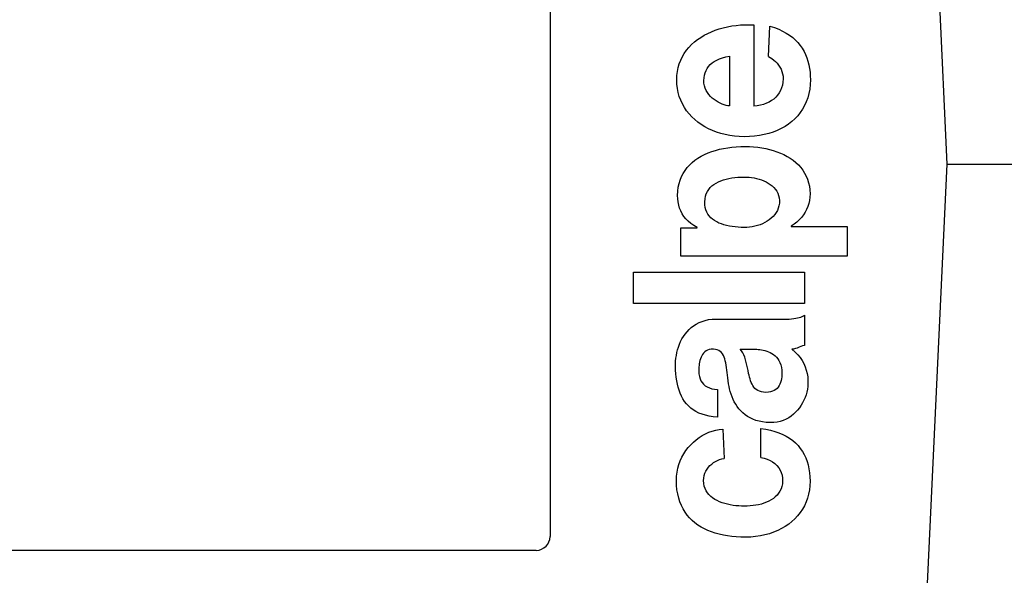
# Model space of a CAD drawing. Units: millimetres. Extents: x -4 to 213, y 0 to 297.
# Drawn here: x 71 to 80, y 79 to 84 of the extents above; entities that cross this region are included whole.
import ezdxf

# ---------------------------------------------------------------- set-up
doc = ezdxf.new("R2010")
doc.units = ezdxf.units.MM

msp = doc.modelspace()

# ---------------------------------------------------------------- linework, layer by layer
at = {"color": 7, "linetype": 'Continuous', "lineweight": 25}
for p, q in [((79.4265, 86.3543), (79.6188, 82.2513)), ((76.0191, 85.6263), (76.0191, 78.8763)), ((77.6668, 83.5055), (77.7059, 83.5109)), ((77.7059, 83.5109), (77.7455, 83.5146)), ((77.7455, 83.5146), (77.7855, 83.5167)), ((77.7855, 83.5167), (77.8258, 83.517)), ((77.8258, 83.517), (77.8662, 83.5156)), ((77.8662, 83.5156), (77.8662, 82.7783)), ((77.3856, 83.4021), (77.4166, 83.4208)), ((77.4166, 83.4208), (77.4489, 83.4378)), ((77.4489, 83.4378), (77.4826, 83.4532)), ((77.4826, 83.4532), (77.5175, 83.467)), ((77.5175, 83.467), (77.5535, 83.4791)), ((77.5535, 83.4791), (77.5905, 83.4895)), ((77.5905, 83.4895), (77.6283, 83.4983)), ((77.6283, 83.4983), (77.6668, 83.5055)), ((77.9991, 83.2283), (78.0131, 83.504)), ((78.0131, 83.504), (78.0552, 83.4905)), ((78.0552, 83.4905), (78.0934, 83.4756)), ((78.0934, 83.4756), (78.1288, 83.4591)), ((78.1288, 83.4591), (78.1616, 83.4411)), ((78.1616, 83.4411), (78.1919, 83.4215)), ((78.1919, 83.4215), (78.2196, 83.4005)), ((77.2785, 83.3116), (77.3026, 83.3366)), ((77.3026, 83.3366), (77.3285, 83.3601)), ((77.3285, 83.3601), (77.3562, 83.3819)), ((77.3562, 83.3819), (77.3856, 83.4021)), ((78.2196, 83.4005), (78.2449, 83.3781)), ((78.2449, 83.3781), (78.2678, 83.3543)), ((78.2678, 83.3543), (78.2884, 83.3291)), ((78.2884, 83.3291), (78.3067, 83.3027)), ((77.2191, 83.2272), (77.2367, 83.2569)), ((77.2367, 83.2569), (77.2565, 83.285)), ((77.2565, 83.285), (77.2785, 83.3116)), ((78.3067, 83.3027), (78.3228, 83.2751)), ((78.3228, 83.2751), (78.3368, 83.2463)), ((78.3368, 83.2463), (78.3487, 83.2164)), ((77.181, 83.1289), (77.1911, 83.1632)), ((77.1911, 83.1632), (77.2038, 83.1959)), ((77.2038, 83.1959), (77.2191, 83.2272)), ((77.457, 83.1388), (77.4719, 83.1554)), ((77.4719, 83.1554), (77.489, 83.1706)), ((77.489, 83.1706), (77.5086, 83.1844)), ((77.5086, 83.1844), (77.5306, 83.1967)), ((77.5306, 83.1967), (77.5551, 83.2075)), ((77.5551, 83.2075), (77.5822, 83.2169)), ((77.5822, 83.2169), (77.612, 83.2247)), ((77.612, 83.2247), (77.6461, 83.2312)), ((77.6461, 83.2312), (77.6461, 82.7807)), ((77.9991, 83.2283), (78.0154, 83.2197)), ((78.0154, 83.2197), (78.0318, 83.2091)), ((78.0318, 83.2091), (78.0478, 83.1966)), ((78.0478, 83.1966), (78.0633, 83.1825)), ((78.0633, 83.1825), (78.078, 83.1669)), ((78.078, 83.1669), (78.0915, 83.1499)), ((78.0915, 83.1499), (78.1036, 83.1316)), ((78.3487, 83.2164), (78.3586, 83.1855)), ((78.3586, 83.1855), (78.3665, 83.1535)), ((78.3665, 83.1535), (78.3726, 83.1205)), ((77.1691, 83.0557), (77.1736, 83.093)), ((77.1736, 83.093), (77.181, 83.1289)), ((77.4201, 83.0587), (77.4261, 83.0807)), ((77.4261, 83.0807), (77.4342, 83.1014)), ((77.4342, 83.1014), (77.4445, 83.1208)), ((77.4445, 83.1208), (77.457, 83.1388)), ((78.1036, 83.1316), (78.114, 83.1123)), ((78.114, 83.1123), (78.1225, 83.0921)), ((78.1225, 83.0921), (78.1287, 83.0712)), ((78.1287, 83.0712), (78.1325, 83.0496)), ((78.3726, 83.1205), (78.3769, 83.0866)), ((78.3769, 83.0866), (78.3794, 83.0519)), ((77.1675, 83.0163), (77.1691, 83.0557)), ((77.169, 82.977), (77.1675, 83.0163)), ((77.1735, 82.9388), (77.169, 82.977)), ((77.4143, 83.0108), (77.4162, 83.0354)), ((77.4151, 82.9866), (77.4143, 83.0108)), ((77.4189, 82.9635), (77.4151, 82.9866)), ((77.4162, 83.0354), (77.4201, 83.0587)), ((78.1311, 82.9973), (78.1262, 82.9701)), ((78.1334, 83.026), (78.1311, 82.9973)), ((78.1325, 83.0496), (78.1334, 83.026)), ((78.3787, 82.9732), (78.3741, 82.9322)), ((78.3802, 83.0163), (78.3787, 82.9732)), ((78.3794, 83.0519), (78.3802, 83.0163)), ((77.1809, 82.9019), (77.1735, 82.9388)), ((77.191, 82.8662), (77.1809, 82.9019)), ((77.4256, 82.9417), (77.4189, 82.9635)), ((77.4347, 82.9211), (77.4256, 82.9417)), ((77.4461, 82.9017), (77.4347, 82.9211)), ((77.4593, 82.8836), (77.4461, 82.9017)), ((77.4742, 82.8669), (77.4593, 82.8836)), ((78.0971, 82.8988), (78.0828, 82.8785)), ((78.1091, 82.9209), (78.0971, 82.8988)), ((78.1189, 82.9447), (78.1091, 82.9209)), ((78.1262, 82.9701), (78.1189, 82.9447)), ((78.3667, 82.8928), (78.3565, 82.855)), ((78.3741, 82.9322), (78.3667, 82.8928)), ((77.2038, 82.8318), (77.191, 82.8662)), ((77.2191, 82.7988), (77.2038, 82.8318)), ((77.237, 82.7673), (77.2191, 82.7988)), ((77.4904, 82.8516), (77.4742, 82.8669)), ((77.5076, 82.8376), (77.4904, 82.8516)), ((77.5256, 82.8251), (77.5076, 82.8376)), ((77.5439, 82.8141), (77.5256, 82.8251)), ((77.5624, 82.8045), (77.5439, 82.8141)), ((77.5807, 82.7966), (77.5624, 82.8045)), ((77.5985, 82.7901), (77.5807, 82.7966)), ((77.9552, 82.7947), (77.9277, 82.7873)), ((77.981, 82.804), (77.9552, 82.7947)), ((78.0052, 82.8152), (77.981, 82.804)), ((78.0275, 82.8282), (78.0052, 82.8152)), ((78.048, 82.8432), (78.0275, 82.8282)), ((78.0664, 82.8599), (78.048, 82.8432)), ((78.0828, 82.8785), (78.0664, 82.8599)), ((78.3435, 82.8188), (78.3278, 82.7844)), ((78.3565, 82.855), (78.3435, 82.8188)), ((77.2572, 82.7372), (77.237, 82.7673)), ((77.2797, 82.7087), (77.2572, 82.7372)), ((77.3043, 82.6817), (77.2797, 82.7087)), ((77.6155, 82.7853), (77.5985, 82.7901)), ((77.6315, 82.7822), (77.6155, 82.7853)), ((77.6461, 82.7807), (77.6315, 82.7822)), ((77.8986, 82.7819), (77.8662, 82.7783)), ((77.9277, 82.7873), (77.8986, 82.7819)), ((78.2889, 82.7209), (78.2657, 82.6918)), ((78.3096, 82.7517), (78.2889, 82.7209)), ((78.3278, 82.7844), (78.3096, 82.7517)), ((77.3311, 82.6565), (77.3043, 82.6817)), ((77.3598, 82.6329), (77.3311, 82.6565)), ((77.3904, 82.611), (77.3598, 82.6329)), ((78.1825, 82.6162), (78.1505, 82.595)), ((78.2125, 82.6395), (78.1825, 82.6162)), ((78.2402, 82.6647), (78.2125, 82.6395)), ((78.2657, 82.6918), (78.2402, 82.6647)), ((77.4228, 82.591), (77.3904, 82.611)), ((77.4569, 82.5729), (77.4228, 82.591)), ((77.4926, 82.5566), (77.4569, 82.5729)), ((77.5298, 82.5424), (77.4926, 82.5566)), ((77.5684, 82.5302), (77.5298, 82.5424)), ((77.6082, 82.52), (77.5684, 82.5302)), ((78.0028, 82.531), (77.9614, 82.5204)), ((78.0425, 82.5437), (78.0028, 82.531)), ((78.0804, 82.5587), (78.0425, 82.5437)), ((78.1164, 82.5758), (78.0804, 82.5587)), ((78.1505, 82.595), (78.1164, 82.5758)), ((77.6493, 82.512), (77.6082, 82.52)), ((77.6915, 82.5062), (77.6493, 82.512)), ((77.7346, 82.5026), (77.6915, 82.5062)), ((77.7804, 82.5014), (77.7346, 82.5026)), ((77.8278, 82.5026), (77.7804, 82.5014)), ((77.8738, 82.5062), (77.8278, 82.5026)), ((77.9184, 82.5122), (77.8738, 82.5062)), ((77.9614, 82.5204), (77.9184, 82.5122)), ((77.4202, 82.3396), (77.4523, 82.3539)), ((77.4523, 82.3539), (77.4857, 82.3666)), ((77.4857, 82.3666), (77.5203, 82.3777)), ((77.5203, 82.3777), (77.5561, 82.3873)), ((77.5561, 82.3873), (77.593, 82.3954)), ((77.593, 82.3954), (77.6307, 82.402)), ((77.6307, 82.402), (77.6692, 82.4072)), ((77.6692, 82.4072), (77.7085, 82.4108)), ((77.7085, 82.4108), (77.7483, 82.413)), ((77.7483, 82.413), (77.7886, 82.4137)), ((77.7886, 82.4137), (77.8278, 82.4129)), ((77.8278, 82.4129), (77.8653, 82.4106)), ((77.8653, 82.4106), (77.9024, 82.4068)), ((77.9024, 82.4068), (77.939, 82.4015)), ((77.939, 82.4015), (77.9749, 82.3948)), ((77.9749, 82.3948), (78.0099, 82.3865)), ((78.0099, 82.3865), (78.0441, 82.3768)), ((78.0441, 82.3768), (78.0773, 82.3656)), ((78.0773, 82.3656), (78.1094, 82.3529)), ((78.1094, 82.3529), (78.1402, 82.3387)), ((77.2841, 82.2446), (77.3078, 82.2668)), ((77.3078, 82.2668), (77.3333, 82.2874)), ((77.3333, 82.2874), (77.3606, 82.3064)), ((77.3606, 82.3064), (77.3896, 82.3238)), ((77.3896, 82.3238), (77.4202, 82.3396)), ((78.1402, 82.3387), (78.1696, 82.323)), ((78.1696, 82.323), (78.1976, 82.3058)), ((78.1976, 82.3058), (78.2241, 82.2872)), ((78.2241, 82.2872), (78.2488, 82.2671)), ((78.2488, 82.2671), (78.2717, 82.2454)), ((77.2109, 82.1393), (77.2258, 82.1681)), ((77.2258, 82.1681), (77.2431, 82.1953)), ((77.2431, 82.1953), (77.2625, 82.2208)), ((77.2625, 82.2208), (77.2841, 82.2446)), ((78.2717, 82.2454), (78.2926, 82.2224)), ((78.2926, 82.2224), (78.3116, 82.1978)), ((78.3116, 82.1978), (78.3284, 82.1717)), ((78.3284, 82.1717), (78.3429, 82.1442)), ((79.6188, 82.2513), (79.4265, 78.1483)), ((79.6188, 82.2513), (80.3408, 82.2513)), ((77.1887, 82.0765), (77.1985, 82.1088)), ((77.1985, 82.1088), (77.2109, 82.1393)), ((77.5053, 82.0692), (77.5246, 82.0815)), ((77.5246, 82.0815), (77.5455, 82.0923)), ((77.5455, 82.0923), (77.5677, 82.1018)), ((77.5677, 82.1018), (77.5913, 82.11)), ((77.5913, 82.11), (77.6159, 82.1168)), ((77.6159, 82.1168), (77.6415, 82.1225)), ((77.6415, 82.1225), (77.668, 82.1271)), ((77.668, 82.1271), (77.6951, 82.1306)), ((77.6951, 82.1306), (77.7228, 82.1331)), ((77.7228, 82.1331), (77.751, 82.1347)), ((77.751, 82.1347), (77.7798, 82.1354)), ((77.7798, 82.1354), (77.8016, 82.135)), ((77.8016, 82.135), (77.824, 82.1335)), ((77.824, 82.1335), (77.8466, 82.1309)), ((77.8466, 82.1309), (77.8694, 82.1272)), ((77.8694, 82.1272), (77.8922, 82.1223)), ((77.8922, 82.1223), (77.9147, 82.1163)), ((77.9147, 82.1163), (77.9367, 82.109)), ((77.9367, 82.109), (77.9582, 82.1006)), ((77.9582, 82.1006), (77.9789, 82.0909)), ((77.9789, 82.0909), (77.9985, 82.0801)), ((77.9985, 82.0801), (78.017, 82.068)), ((78.3429, 82.1442), (78.355, 82.1152)), ((78.355, 82.1152), (78.3646, 82.0847)), ((78.3646, 82.0847), (78.3717, 82.0528)), ((77.1756, 81.9693), (77.1771, 82.007)), ((77.1771, 82.007), (77.1815, 82.0426)), ((77.1815, 82.0426), (77.1887, 82.0765)), ((77.4364, 81.9836), (77.446, 82.0041)), ((77.446, 82.0041), (77.4578, 82.0229)), ((77.4578, 82.0229), (77.4717, 82.0399)), ((77.4717, 82.0399), (77.4876, 82.0553)), ((77.4876, 82.0553), (77.5053, 82.0692)), ((78.017, 82.068), (78.0341, 82.0546)), ((78.0341, 82.0546), (78.0496, 82.04)), ((78.0496, 82.04), (78.0634, 82.0241)), ((78.0634, 82.0241), (78.0753, 82.007)), ((78.0753, 82.007), (78.085, 81.9885)), ((78.085, 81.9885), (78.0924, 81.9687)), ((78.3717, 82.0528), (78.376, 82.0194)), ((78.376, 82.0194), (78.3774, 81.9845)), ((77.1767, 81.9395), (77.1756, 81.9693)), ((77.1802, 81.9104), (77.1767, 81.9395)), ((77.186, 81.8821), (77.1802, 81.9104)), ((77.4225, 81.9107), (77.4245, 81.9369)), ((77.4232, 81.8842), (77.4225, 81.9107)), ((77.4245, 81.9369), (77.4292, 81.9612)), ((77.4292, 81.9612), (77.4364, 81.9836)), ((78.0924, 81.9687), (78.0974, 81.9476)), ((78.0989, 81.8993), (78.0954, 81.876)), ((78.0974, 81.9476), (78.0996, 81.9239)), ((78.0996, 81.9239), (78.0989, 81.8993)), ((78.3721, 81.9243), (78.3658, 81.8963)), ((78.376, 81.9528), (78.3721, 81.9243)), ((78.3774, 81.9845), (78.376, 81.9528)), ((77.1942, 81.8547), (77.186, 81.8821)), ((77.2049, 81.8283), (77.1942, 81.8547)), ((77.218, 81.8029), (77.2049, 81.8283)), ((77.4265, 81.8606), (77.4232, 81.8842)), ((77.4323, 81.8388), (77.4265, 81.8606)), ((77.4404, 81.8185), (77.4323, 81.8388)), ((77.4507, 81.7999), (77.4404, 81.8185)), ((78.0698, 81.8133), (78.0569, 81.7949)), ((78.0806, 81.8329), (78.0698, 81.8133)), ((78.0892, 81.8538), (78.0806, 81.8329)), ((78.0954, 81.876), (78.0892, 81.8538)), ((78.3329, 81.8169), (78.3173, 81.7924)), ((78.3462, 81.8425), (78.3329, 81.8169)), ((78.3572, 81.869), (78.3462, 81.8425)), ((78.3658, 81.8963), (78.3572, 81.869)), ((77.2337, 81.7788), (77.218, 81.8029)), ((77.2519, 81.7559), (77.2337, 81.7788)), ((77.2727, 81.7343), (77.2519, 81.7559)), ((77.2961, 81.7143), (77.2727, 81.7343)), ((77.463, 81.7828), (77.4507, 81.7999)), ((77.4773, 81.7672), (77.463, 81.7828)), ((77.4933, 81.7531), (77.4773, 81.7672)), ((77.5111, 81.7404), (77.4933, 81.7531)), ((77.5304, 81.729), (77.5111, 81.7404)), ((77.5511, 81.7189), (77.5304, 81.729)), ((77.9674, 81.7226), (77.9457, 81.7122)), ((77.988, 81.7344), (77.9674, 81.7226)), ((78.0074, 81.7476), (77.988, 81.7344)), ((78.0255, 81.762), (78.0074, 81.7476)), ((78.0421, 81.7778), (78.0255, 81.762)), ((78.0569, 81.7949), (78.0421, 81.7778)), ((78.2569, 81.727), (78.2323, 81.7083)), ((78.2793, 81.7473), (78.2569, 81.727)), ((78.2994, 81.7692), (78.2793, 81.7473)), ((78.3173, 81.7924), (78.2994, 81.7692)), ((77.2065, 81.4191), (77.2065, 81.6744)), ((77.2065, 81.6744), (77.352, 81.6744)), ((77.3221, 81.6957), (77.2961, 81.7143)), ((77.352, 81.6782), (77.3221, 81.6957)), ((77.352, 81.6744), (77.352, 81.6782)), ((77.5731, 81.7101), (77.5511, 81.7189)), ((77.5962, 81.7024), (77.5731, 81.7101)), ((77.6204, 81.6959), (77.5962, 81.7024)), ((77.6455, 81.6905), (77.6204, 81.6959)), ((77.6713, 81.6862), (77.6455, 81.6905)), ((77.6978, 81.6828), (77.6713, 81.6862)), ((77.7248, 81.6804), (77.6978, 81.6828)), ((77.7522, 81.6789), (77.7248, 81.6804)), ((77.7798, 81.6782), (77.7522, 81.6789)), ((77.8048, 81.6787), (77.7798, 81.6782)), ((77.8287, 81.6807), (77.8048, 81.6787)), ((77.8527, 81.6842), (77.8287, 81.6807)), ((77.8766, 81.6891), (77.8527, 81.6842)), ((77.9002, 81.6954), (77.8766, 81.6891)), ((77.9233, 81.7031), (77.9002, 81.6954)), ((77.9457, 81.7122), (77.9233, 81.7031)), ((78.2323, 81.7083), (78.2055, 81.6914)), ((78.2055, 81.6914), (78.2055, 81.6876)), ((78.2055, 81.6876), (78.7154, 81.6876)), ((78.7154, 81.6876), (78.7154, 81.4191)), ((78.7154, 81.4191), (77.2065, 81.4191)), ((76.7746, 81.2719), (78.3275, 81.272)), ((76.7746, 80.9893), (76.7746, 81.2719)), ((78.3275, 81.272), (78.3275, 80.9893)), ((78.3275, 80.9893), (76.7746, 80.9893)), ((77.3701, 80.8162), (77.3972, 80.8273)), ((77.3972, 80.8273), (77.4261, 80.8362)), ((77.4261, 80.8362), (77.4568, 80.8427)), ((77.4568, 80.8427), (77.4895, 80.8468)), ((77.4895, 80.8468), (77.5242, 80.8481)), ((77.5242, 80.8481), (78.0741, 80.8481)), ((78.0741, 80.8481), (78.1083, 80.8471)), ((78.1083, 80.8471), (78.1375, 80.8468)), ((78.1375, 80.8468), (78.164, 80.8473)), ((78.164, 80.8473), (78.1881, 80.8484)), ((78.1881, 80.8484), (78.2099, 80.8501)), ((78.2099, 80.8501), (78.2298, 80.8524)), ((78.2298, 80.8524), (78.2478, 80.8552)), ((78.2478, 80.8552), (78.2641, 80.8586)), ((78.2641, 80.8586), (78.279, 80.8625)), ((78.279, 80.8625), (78.2926, 80.8668)), ((78.2926, 80.8668), (78.3051, 80.8716)), ((78.3051, 80.8716), (78.3167, 80.8767)), ((78.3167, 80.8767), (78.3277, 80.8822)), ((78.3277, 80.8822), (78.3277, 80.6099)), ((77.2612, 80.7335), (77.2796, 80.7532)), ((77.2796, 80.7532), (77.2997, 80.7715)), ((77.2997, 80.7715), (77.3214, 80.7882)), ((77.3214, 80.7882), (77.3449, 80.8031)), ((77.3449, 80.8031), (77.3701, 80.8162)), ((77.2036, 80.6437), (77.2157, 80.6675)), ((77.2157, 80.6675), (77.2293, 80.6905)), ((77.2293, 80.6905), (77.2445, 80.7126)), ((77.2445, 80.7126), (77.2612, 80.7335)), ((77.1695, 80.5437), (77.176, 80.5691)), ((77.176, 80.5691), (77.1838, 80.5943)), ((77.1838, 80.5943), (77.193, 80.6193)), ((77.193, 80.6193), (77.2036, 80.6437)), ((77.4478, 80.5662), (77.4341, 80.5591)), ((77.4632, 80.5713), (77.4478, 80.5662)), ((77.4805, 80.5742), (77.4632, 80.5713)), ((77.5004, 80.5747), (77.4805, 80.5742)), ((77.5193, 80.5727), (77.5004, 80.5747)), ((77.536, 80.5685), (77.5193, 80.5727)), ((77.5506, 80.5623), (77.536, 80.5685)), ((77.5633, 80.5541), (77.5506, 80.5623)), ((77.7427, 80.575), (77.8595, 80.575)), ((77.7561, 80.5595), (77.7427, 80.575)), ((77.7672, 80.5421), (77.7561, 80.5595)), ((77.8595, 80.575), (77.8696, 80.5749)), ((77.8696, 80.5749), (77.881, 80.5746)), ((77.881, 80.5746), (77.8937, 80.574)), ((77.8937, 80.574), (77.9073, 80.573)), ((77.9073, 80.573), (77.9218, 80.5715)), ((77.9218, 80.5715), (77.937, 80.5693)), ((77.937, 80.5693), (77.9526, 80.5664)), ((77.9526, 80.5664), (77.9685, 80.5626)), ((77.9685, 80.5626), (77.9845, 80.5579)), ((78.2286, 80.5763), (78.2127, 80.5743)), ((78.2127, 80.5743), (78.2414, 80.5488)), ((78.2449, 80.5803), (78.2286, 80.5763)), ((78.2614, 80.5857), (78.2449, 80.5803)), ((78.2778, 80.5919), (78.2614, 80.5857)), ((78.2941, 80.5983), (78.2778, 80.5919)), ((78.3099, 80.6043), (78.2941, 80.5983)), ((78.3277, 80.6099), (78.3099, 80.6043)), ((77.1581, 80.4679), (77.1606, 80.4929)), ((77.1606, 80.4929), (77.1644, 80.5182)), ((77.1644, 80.5182), (77.1695, 80.5437)), ((77.3783, 80.4728), (77.3749, 80.458)), ((77.3827, 80.4875), (77.3783, 80.4728)), ((77.3882, 80.5017), (77.3827, 80.4875)), ((77.3947, 80.5154), (77.3882, 80.5017)), ((77.4024, 80.5281), (77.3947, 80.5154)), ((77.4115, 80.5398), (77.4024, 80.5281)), ((77.422, 80.5502), (77.4115, 80.5398)), ((77.4341, 80.5591), (77.422, 80.5502)), ((77.5742, 80.544), (77.5633, 80.5541)), ((77.5836, 80.5322), (77.5742, 80.544)), ((77.5915, 80.5187), (77.5836, 80.5322)), ((77.5982, 80.5036), (77.5915, 80.5187)), ((77.6038, 80.4871), (77.5982, 80.5036)), ((77.6085, 80.4692), (77.6038, 80.4871)), ((77.7768, 80.5228), (77.7672, 80.5421)), ((77.7851, 80.5016), (77.7768, 80.5228)), ((77.7924, 80.4791), (77.7851, 80.5016)), ((77.7988, 80.4554), (77.7924, 80.4791)), ((77.9845, 80.5579), (78.0005, 80.552)), ((78.0005, 80.552), (78.0163, 80.545)), ((78.0163, 80.545), (78.0316, 80.5367)), ((78.0316, 80.5367), (78.0463, 80.527)), ((78.0463, 80.527), (78.0602, 80.5157)), ((78.0602, 80.5157), (78.0732, 80.5028)), ((78.0732, 80.5028), (78.085, 80.4882)), ((78.085, 80.4882), (78.0955, 80.4718)), ((78.0955, 80.4718), (78.1045, 80.4534)), ((78.2414, 80.5488), (78.2651, 80.524)), ((78.2651, 80.524), (78.2862, 80.4983)), ((78.2862, 80.4983), (78.3045, 80.4715)), ((78.3045, 80.4715), (78.3201, 80.4439)), ((77.1566, 80.4189), (77.1568, 80.4433)), ((77.1578, 80.3855), (77.1566, 80.4189)), ((77.1568, 80.4433), (77.1581, 80.4679)), ((77.16, 80.3527), (77.1578, 80.3855)), ((77.368, 80.4012), (77.3677, 80.3743)), ((77.3689, 80.4146), (77.368, 80.4012)), ((77.3702, 80.4286), (77.3689, 80.4146)), ((77.3722, 80.4432), (77.3702, 80.4286)), ((77.3749, 80.458), (77.3722, 80.4432)), ((77.6124, 80.45), (77.6085, 80.4692)), ((77.6158, 80.4296), (77.6124, 80.45)), ((77.6188, 80.4082), (77.6158, 80.4296)), ((77.6216, 80.3858), (77.6188, 80.4082)), ((77.6243, 80.3626), (77.6216, 80.3858)), ((77.8046, 80.4309), (77.7988, 80.4554)), ((77.81, 80.406), (77.8046, 80.4309)), ((77.8152, 80.3808), (77.81, 80.406)), ((77.8203, 80.3558), (77.8152, 80.3808)), ((78.1045, 80.4534), (78.1119, 80.4329)), ((78.1119, 80.4329), (78.1173, 80.4103)), ((78.1173, 80.4103), (78.1208, 80.3854)), ((78.1208, 80.3854), (78.122, 80.3575)), ((78.3201, 80.4439), (78.3331, 80.4154)), ((78.3331, 80.4154), (78.3434, 80.3861)), ((78.3434, 80.3861), (78.3511, 80.3561)), ((77.1633, 80.3207), (77.16, 80.3527)), ((77.1678, 80.2896), (77.1633, 80.3207)), ((77.3677, 80.3743), (77.3695, 80.3502)), ((77.3695, 80.3502), (77.3735, 80.3278)), ((77.3735, 80.3278), (77.3797, 80.3073)), ((77.3797, 80.3073), (77.3881, 80.2887)), ((77.6271, 80.3386), (77.6243, 80.3626)), ((77.6301, 80.3139), (77.6271, 80.3386)), ((77.6337, 80.2886), (77.6301, 80.3139)), ((77.8244, 80.3388), (77.8203, 80.3558)), ((77.8287, 80.3221), (77.8244, 80.3388)), ((77.8333, 80.3056), (77.8287, 80.3221)), ((77.8384, 80.2895), (77.8333, 80.3056)), ((78.1181, 80.3061), (78.1148, 80.2897)), ((78.1203, 80.323), (78.1181, 80.3061)), ((78.1216, 80.3402), (78.1203, 80.323)), ((78.122, 80.3575), (78.1216, 80.3402)), ((78.3511, 80.3561), (78.3562, 80.3253)), ((78.3562, 80.3253), (78.3586, 80.2939)), ((78.3586, 80.2939), (78.3585, 80.262)), ((77.1736, 80.2594), (77.1678, 80.2896)), ((77.1807, 80.2302), (77.1736, 80.2594)), ((77.1893, 80.2021), (77.1807, 80.2302)), ((77.1993, 80.1752), (77.1893, 80.2021)), ((77.3881, 80.2887), (77.3986, 80.2719)), ((77.3986, 80.2719), (77.4115, 80.2571)), ((77.4115, 80.2571), (77.4267, 80.2441)), ((77.4267, 80.2441), (77.4442, 80.233)), ((77.4442, 80.233), (77.464, 80.2239)), ((77.464, 80.2239), (77.4863, 80.2167)), ((77.4863, 80.2167), (77.511, 80.2116)), ((77.511, 80.2116), (77.5382, 80.2084)), ((77.5382, 80.2084), (77.5382, 79.9595)), ((77.638, 80.262), (77.6337, 80.2886)), ((77.6422, 80.2382), (77.638, 80.262)), ((77.6474, 80.2143), (77.6422, 80.2382)), ((77.6537, 80.1904), (77.6474, 80.2143)), ((77.8442, 80.2739), (77.8384, 80.2895)), ((77.8509, 80.2589), (77.8442, 80.2739)), ((77.8586, 80.2448), (77.8509, 80.2589)), ((77.8675, 80.2318), (77.8586, 80.2448)), ((77.8778, 80.2199), (77.8675, 80.2318)), ((77.8895, 80.2094), (77.8778, 80.2199)), ((77.9029, 80.2004), (77.8895, 80.2094)), ((78.0664, 80.2093), (78.0526, 80.2004)), ((78.0784, 80.2198), (78.0664, 80.2093)), ((78.0887, 80.2316), (78.0784, 80.2198)), ((78.0973, 80.2447), (78.0887, 80.2316)), ((78.1045, 80.2588), (78.0973, 80.2447)), ((78.1103, 80.2739), (78.1045, 80.2588)), ((78.1148, 80.2897), (78.1103, 80.2739)), ((78.3529, 80.2115), (78.3475, 80.1867)), ((78.3565, 80.2363), (78.3529, 80.2115)), ((78.3585, 80.262), (78.3565, 80.2363)), ((77.2109, 80.1495), (77.1993, 80.1752)), ((77.2241, 80.125), (77.2109, 80.1495)), ((77.2391, 80.102), (77.2241, 80.125)), ((77.6611, 80.1666), (77.6537, 80.1904)), ((77.6696, 80.1432), (77.6611, 80.1666)), ((77.6794, 80.1202), (77.6696, 80.1432)), ((77.6904, 80.0977), (77.6794, 80.1202)), ((77.9181, 80.1932), (77.9029, 80.2004)), ((77.9354, 80.1878), (77.9181, 80.1932)), ((77.9547, 80.1844), (77.9354, 80.1878)), ((77.9764, 80.1832), (77.9547, 80.1844)), ((77.9994, 80.1844), (77.9764, 80.1832)), ((78.0192, 80.1878), (77.9994, 80.1844)), ((78.0369, 80.1932), (78.0192, 80.1878)), ((78.0526, 80.2004), (78.0369, 80.1932)), ((78.3217, 80.113), (78.3099, 80.0894)), ((78.332, 80.1372), (78.3217, 80.113)), ((78.3406, 80.1618), (78.332, 80.1372)), ((78.3475, 80.1867), (78.3406, 80.1618)), ((77.2558, 80.0804), (77.2391, 80.102)), ((77.2744, 80.0603), (77.2558, 80.0804)), ((77.295, 80.0418), (77.2744, 80.0603)), ((77.3175, 80.0249), (77.295, 80.0418)), ((77.3421, 80.0098), (77.3175, 80.0249)), ((77.7029, 80.0758), (77.6904, 80.0977)), ((77.7167, 80.0548), (77.7029, 80.0758)), ((77.732, 80.0346), (77.7167, 80.0548)), ((77.7488, 80.0155), (77.732, 80.0346)), ((78.2649, 80.0235), (78.2468, 80.0038)), ((78.2815, 80.0445), (78.2649, 80.0235)), ((78.2965, 80.0665), (78.2815, 80.0445)), ((78.3099, 80.0894), (78.2965, 80.0665)), ((77.3689, 79.9965), (77.3421, 80.0098)), ((77.3979, 79.985), (77.3689, 79.9965)), ((77.4292, 79.9755), (77.3979, 79.985)), ((77.4629, 79.9681), (77.4292, 79.9755)), ((77.499, 79.9627), (77.4629, 79.9681)), ((77.5382, 79.9595), (77.499, 79.9627)), ((77.7673, 79.9976), (77.7488, 80.0155)), ((77.7874, 79.981), (77.7673, 79.9976)), ((77.8092, 79.9658), (77.7874, 79.981)), ((77.8328, 79.9521), (77.8092, 79.9658)), ((77.8582, 79.9401), (77.8328, 79.9521)), ((77.8856, 79.9299), (77.8582, 79.9401)), ((78.1592, 79.9406), (78.1336, 79.9296)), ((78.1834, 79.9537), (78.1592, 79.9406)), ((78.206, 79.9687), (78.1834, 79.9537)), ((78.2272, 79.9855), (78.206, 79.9687)), ((78.2468, 80.0038), (78.2272, 79.9855)), ((77.5221, 79.8408), (77.554, 79.8466)), ((77.554, 79.8466), (77.5861, 79.8496)), ((77.5861, 79.8496), (77.597, 79.5839)), ((77.9149, 79.9216), (77.8856, 79.9299)), ((77.9463, 79.9154), (77.9149, 79.9216)), ((77.9316, 79.5935), (77.9316, 79.8554)), ((77.9316, 79.8554), (77.9773, 79.8489)), ((77.9798, 79.9114), (77.9463, 79.9154)), ((77.9773, 79.8489), (78.0189, 79.8404)), ((78.0167, 79.9096), (77.9798, 79.9114)), ((78.0481, 79.9107), (78.0167, 79.9096)), ((78.078, 79.9145), (78.0481, 79.9107)), ((78.1065, 79.9208), (78.078, 79.9145)), ((78.1336, 79.9296), (78.1065, 79.9208)), ((77.3447, 79.7547), (77.3719, 79.7747)), ((77.3719, 79.7747), (77.4002, 79.7925)), ((77.4002, 79.7925), (77.4296, 79.8081)), ((77.4296, 79.8081), (77.4598, 79.8215)), ((77.4598, 79.8215), (77.4907, 79.8324)), ((77.4907, 79.8324), (77.5221, 79.8408)), ((78.0189, 79.8404), (78.0582, 79.8298)), ((78.0582, 79.8298), (78.0951, 79.8172)), ((78.0951, 79.8172), (78.1297, 79.8026)), ((78.1297, 79.8026), (78.162, 79.7861)), ((78.162, 79.7861), (78.192, 79.7676)), ((78.192, 79.7676), (78.2197, 79.7474)), ((77.2508, 79.6557), (77.2718, 79.6831)), ((77.2718, 79.6831), (77.2945, 79.7088)), ((77.2945, 79.7088), (77.3189, 79.7327)), ((77.3189, 79.7327), (77.3447, 79.7547)), ((78.2197, 79.7474), (78.2451, 79.7253)), ((78.2451, 79.7253), (78.2682, 79.7015)), ((78.2682, 79.7015), (78.2891, 79.676)), ((78.2891, 79.676), (78.3078, 79.6489)), ((77.2, 79.5642), (77.2147, 79.5961)), ((77.2147, 79.5961), (77.2317, 79.6267)), ((77.2317, 79.6267), (77.2508, 79.6557)), ((77.5567, 79.5739), (77.5761, 79.5797)), ((77.5761, 79.5797), (77.597, 79.5839)), ((77.9316, 79.5935), (77.9614, 79.5873)), ((77.9614, 79.5873), (77.9891, 79.5785)), ((77.9891, 79.5785), (78.0146, 79.5671)), ((78.3078, 79.6489), (78.3242, 79.6202)), ((78.3242, 79.6202), (78.3384, 79.59)), ((78.3384, 79.59), (78.3504, 79.5583)), ((77.1705, 79.4609), (77.1777, 79.4965)), ((77.1777, 79.4965), (77.1876, 79.5309)), ((77.1876, 79.5309), (77.2, 79.5642)), ((77.4321, 79.4695), (77.4428, 79.4877)), ((77.4428, 79.4877), (77.4553, 79.5046)), ((77.4553, 79.5046), (77.4694, 79.52)), ((77.4694, 79.52), (77.4849, 79.534)), ((77.4849, 79.534), (77.5016, 79.5464)), ((77.5016, 79.5464), (77.5192, 79.5572)), ((77.5192, 79.5572), (77.5377, 79.5663)), ((77.5377, 79.5663), (77.5567, 79.5739)), ((78.0146, 79.5671), (78.0379, 79.5534)), ((78.0379, 79.5534), (78.0588, 79.5376)), ((78.0588, 79.5376), (78.0771, 79.5197)), ((78.0771, 79.5197), (78.0928, 79.5)), ((78.0928, 79.5), (78.1059, 79.4787)), ((78.3504, 79.5583), (78.3601, 79.5252)), ((78.3601, 79.5252), (78.3677, 79.4907)), ((78.3677, 79.4907), (78.3731, 79.4549)), ((77.1647, 79.3851), (77.1661, 79.4243)), ((77.1661, 79.4243), (77.1705, 79.4609)), ((77.4116, 79.3832), (77.4129, 79.4067)), ((77.4129, 79.4067), (77.417, 79.4289)), ((77.417, 79.4289), (77.4234, 79.4498)), ((77.4234, 79.4498), (77.4321, 79.4695)), ((78.1059, 79.4787), (78.116, 79.4559)), ((78.116, 79.4559), (78.1233, 79.4318)), ((78.1233, 79.4318), (78.1274, 79.4066)), ((78.1274, 79.4066), (78.1284, 79.3803)), ((78.3731, 79.4549), (78.3763, 79.4177)), ((78.3763, 79.4177), (78.3774, 79.3794)), ((77.1664, 79.3421), (77.1647, 79.3851)), ((77.1704, 79.3011), (77.1664, 79.3421)), ((77.4131, 79.3578), (77.4116, 79.3832)), ((77.4175, 79.3343), (77.4131, 79.3578)), ((77.4245, 79.3125), (77.4175, 79.3343)), ((77.4341, 79.2923), (77.4245, 79.3125)), ((78.1215, 79.3303), (78.1141, 79.308)), ((78.1263, 79.3544), (78.1215, 79.3303)), ((78.1284, 79.3803), (78.1263, 79.3544)), ((78.3758, 79.3376), (78.3713, 79.2987)), ((78.3774, 79.3794), (78.3758, 79.3376)), ((77.177, 79.2622), (77.1704, 79.3011)), ((77.1858, 79.2253), (77.177, 79.2622)), ((77.197, 79.1904), (77.1858, 79.2253)), ((77.446, 79.2736), (77.4341, 79.2923)), ((77.46, 79.2565), (77.446, 79.2736)), ((77.476, 79.2408), (77.46, 79.2565)), ((77.4938, 79.2266), (77.476, 79.2408)), ((77.5132, 79.2138), (77.4938, 79.2266)), ((78.0445, 79.221), (78.0252, 79.2083)), ((78.0622, 79.2353), (78.0445, 79.221)), ((78.0782, 79.251), (78.0622, 79.2353)), ((78.0923, 79.2684), (78.0782, 79.251)), ((78.1043, 79.2873), (78.0923, 79.2684)), ((78.1141, 79.308), (78.1043, 79.2873)), ((78.3538, 79.2248), (78.341, 79.1899)), ((78.3639, 79.2611), (78.3538, 79.2248)), ((78.3713, 79.2987), (78.3639, 79.2611)), ((77.2104, 79.1575), (77.197, 79.1904)), ((77.2259, 79.1266), (77.2104, 79.1575)), ((77.534, 79.2023), (77.5132, 79.2138)), ((77.5561, 79.1922), (77.534, 79.2023)), ((77.5793, 79.1832), (77.5561, 79.1922)), ((77.6034, 79.1756), (77.5793, 79.1832)), ((77.6281, 79.169), (77.6034, 79.1756)), ((77.6535, 79.1636), (77.6281, 79.169)), ((77.6792, 79.1593), (77.6535, 79.1636)), ((77.705, 79.156), (77.6792, 79.1593)), ((77.7309, 79.1537), (77.705, 79.156)), ((77.7566, 79.1524), (77.7309, 79.1537)), ((77.782, 79.152), (77.7566, 79.1524)), ((77.8082, 79.1525), (77.782, 79.152)), ((77.8342, 79.154), (77.8082, 79.1525)), ((77.8601, 79.1566), (77.8342, 79.154)), ((77.8857, 79.1603), (77.8601, 79.1566)), ((77.9109, 79.1651), (77.8857, 79.1603)), ((77.9356, 79.1712), (77.9109, 79.1651)), ((77.9595, 79.1784), (77.9356, 79.1712)), ((77.9825, 79.187), (77.9595, 79.1784)), ((78.0045, 79.197), (77.9825, 79.187)), ((78.0252, 79.2083), (78.0045, 79.197)), ((78.3256, 79.1564), (78.3078, 79.1244)), ((78.341, 79.1899), (78.3256, 79.1564)), ((77.2435, 79.0976), (77.2259, 79.1266)), ((77.2631, 79.0705), (77.2435, 79.0976)), ((77.2846, 79.0453), (77.2631, 79.0705)), ((77.308, 79.0219), (77.2846, 79.0453)), ((78.2648, 79.0651), (78.2399, 79.038)), ((78.2875, 79.0939), (78.2648, 79.0651)), ((78.3078, 79.1244), (78.2875, 79.0939)), ((77.3332, 79.0003), (77.308, 79.0219)), ((77.3601, 78.9804), (77.3332, 79.0003)), ((77.3887, 78.9624), (77.3601, 78.9804)), ((77.4188, 78.946), (77.3887, 78.9624)), ((78.1523, 78.9676), (78.1191, 78.948)), ((78.1836, 78.9892), (78.1523, 78.9676)), ((78.2128, 79.0127), (78.1836, 78.9892)), ((78.2399, 79.038), (78.2128, 79.0127)), ((77.4505, 78.9313), (77.4188, 78.946)), ((77.4836, 78.9184), (77.4505, 78.9313)), ((77.5181, 78.907), (77.4836, 78.9184)), ((77.5539, 78.8972), (77.5181, 78.907)), ((77.5909, 78.889), (77.5539, 78.8972)), ((77.6291, 78.8824), (77.5909, 78.889)), ((77.6683, 78.8773), (77.6291, 78.8824)), ((77.7086, 78.8737), (77.6683, 78.8773)), ((77.7498, 78.8715), (77.7086, 78.8737)), ((77.7931, 78.8707), (77.7498, 78.8715)), ((77.839, 78.872), (77.7931, 78.8707)), ((77.8836, 78.8758), (77.839, 78.872)), ((77.9267, 78.8821), (77.8836, 78.8758)), ((77.9685, 78.8908), (77.9267, 78.8821)), ((78.0087, 78.9018), (77.9685, 78.8908)), ((78.0472, 78.915), (78.0087, 78.9018)), ((78.0841, 78.9305), (78.0472, 78.915)), ((78.1191, 78.948), (78.0841, 78.9305)), ((75.8941, 78.7513), (65.1441, 78.7513))]:
    msp.add_line(p, q, dxfattribs=at)
msp.add_arc((75.8941, 78.8763), 0.125, 270.00008, 0.00008, dxfattribs=at)

doc.saveas('drawing.dxf')
